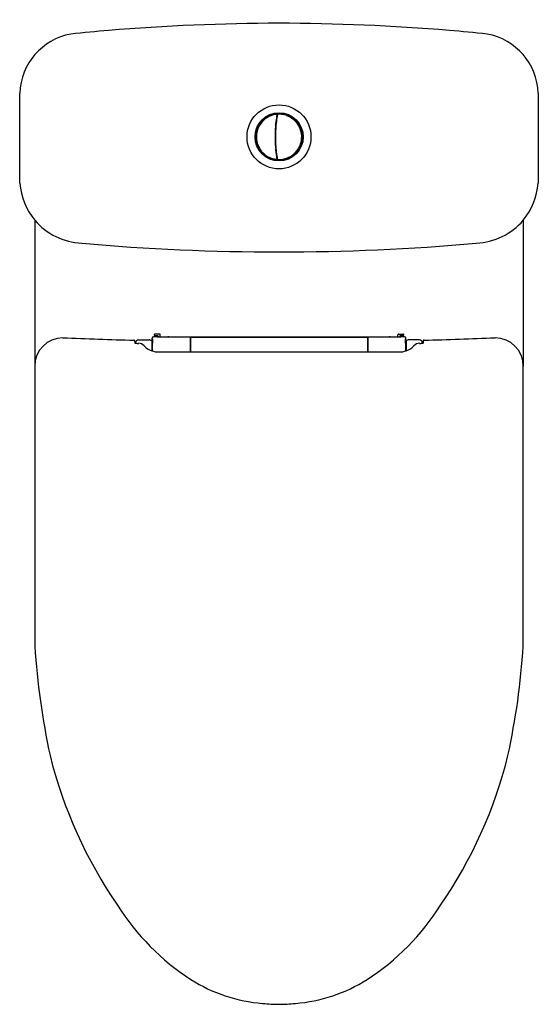
# Model space of a CAD drawing. Units: inches. Extents: x 3189.5 to 3204.9, y 184.5 to 213.6.
import ezdxf

# ---------------------------------------------------------------- set-up
doc = ezdxf.new("R2010")
doc.units = ezdxf.units.IN
doc.header["$LTSCALE"] = 0.64311
doc.header["$MEASUREMENT"] = 0
doc.layers.get('0').update_dxf_attribs({"color": 255, "linetype": 'CONTINUOUS'})
doc.layers.get('Defpoints').update_dxf_attribs({"linetype": 'CONTINUOUS'})
doc.styles.get("Standard").update_dxf_attribs({"font": 'txt', "width": 0.8})

msp = doc.modelspace()

# ---------------------------------------------------------------- linework, layer by layer
for p, q in [((3189.536, 208.75), (3189.536, 211.413)), ((3204.856, 211.413), (3204.856, 208.75)), ((3197.129, 210.772), (3197.147, 210.774)), ((3197.142, 210.749), (3197.13, 210.748)), ((3197.144, 210.761), (3197.132, 210.76)), ((3197.087, 210.387), (3197.099, 210.387)), ((3197.113, 210.639), (3197.126, 210.639)), ((3197.084, 210.34), (3197.096, 210.34)), ((3197.084, 209.899), (3197.096, 209.899)), ((3197.099, 209.852), (3197.087, 209.852)), ((3197.113, 209.6), (3197.126, 209.6)), ((3197.12, 209.553), (3197.132, 209.553)), ((3197.13, 209.492), (3197.142, 209.49)), ((3189.98, 207.658), (3189.98, 203.347)), ((3204.412, 207.658), (3204.412, 203.347)), ((3193.509, 204.274), (3193.509, 204.266)), ((3193.667, 204.294), (3193.529, 204.294)), ((3193.686, 204.206), (3193.686, 204.274)), ((3200.705, 204.206), (3200.705, 204.274)), ((3200.725, 204.294), (3200.863, 204.294)), ((3200.882, 204.274), (3200.882, 204.266)), ((3192.932, 204.104), (3192.938, 204.028)), ((3192.964, 204.021), (3192.964, 204.039)), ((3193.043, 204.12), (3193.36, 204.12)), ((3193.398, 204.114), (3193.436, 204.104)), ((3193.436, 204.104), (3193.436, 203.799)), ((3193.436, 204.028), (3193.46, 204.028)), ((3193.449, 204.028), (3193.449, 204.175)), ((3193.529, 204.246), (3193.603, 204.246)), ((3193.6, 204.214), (3193.6, 204.206)), ((3193.6, 204.206), (3200.793, 204.206)), ((3193.623, 204.227), (3193.623, 204.206)), ((3193.938, 204.214), (3200.454, 204.214)), ((3194.573, 204.2), (3194.571, 203.763)), ((3194.574, 204.205), (3194.573, 204.2)), ((3194.574, 204.141), (3194.573, 204.137)), ((3194.573, 204.137), (3194.573, 204.123)), ((3197.196, 204.205), (3194.574, 204.205)), ((3194.574, 204.205), (3194.574, 204.141)), ((3194.574, 204.141), (3194.584, 204.141)), ((3194.584, 204.204), (3194.584, 203.763)), ((3194.584, 204.204), (3197.196, 204.204)), ((3197.196, 204.205), (3199.817, 204.205)), ((3199.808, 204.204), (3197.196, 204.204)), ((3199.808, 204.204), (3199.808, 203.763)), ((3199.817, 204.141), (3199.808, 204.141)), ((3199.817, 204.205), (3199.818, 204.2)), ((3199.817, 204.205), (3199.817, 204.141)), ((3199.817, 204.141), (3199.818, 204.137)), ((3199.818, 204.2), (3199.821, 203.763)), ((3199.818, 204.137), (3199.819, 204.123)), ((3200.769, 204.227), (3200.769, 204.206)), ((3200.863, 204.246), (3200.789, 204.246)), ((3200.792, 204.214), (3200.792, 204.206)), ((3200.793, 204.206), (3200.793, 204.214)), ((3200.955, 204.028), (3200.931, 204.028)), ((3200.942, 204.028), (3200.942, 204.175)), ((3200.994, 204.114), (3200.955, 204.104)), ((3200.955, 204.104), (3200.955, 203.799)), ((3201.349, 204.12), (3201.032, 204.12)), ((3201.428, 204.021), (3201.428, 204.039)), ((3201.459, 204.104), (3201.454, 204.028)), ((3193.637, 203.763), (3200.755, 203.763)), ((3204.412, 195.073), (3204.412, 203.347))]:
    msp.add_line(p, q)
for centre, radius in [((3197.196, 210.12), 0.945), ((3197.199, 210.12), 0.712), ((3197.196, 210.12), 0.684)]:
    msp.add_circle(centre, radius)
for centre, radius, start, end in [((3197.369, 149.5), 63.977, 90.15543, 94.66762), ((3197.022, 149.5), 63.977, 85.33238, 89.84457), ((3191.377, 211.343), 1.842, 100.2222, 177.8238), ((3194.955, 179.071), 34.308, 94.6676, 96.5362), ((3199.437, 179.071), 34.308, 83.4638, 85.3324), ((3203.015, 211.343), 1.842, 2.1762, 79.7778), ((3197.196, 210.12), 0.669, 122.0562, 154.9518), ((3197.196, 210.12), 0.669, 97.4954, 122.0562), ((3197.028, 210.747), 0.0333, 51.3139, 158.6861), ((3200.864, 210.122), 3.774, 171.4017, 178.0398), ((3200.91, 210.119), 3.832, 171.0108, 173.8022), ((3197.11, 210.761), 0.0226, 4.4491, 93.9986), ((3200.833, 210.132), 3.754, 170.3241, 171.0135), ((3200.165, 210.245), 3.065, 169.9842, 171.7114), ((3197.165, 210.77), 0.0191, 88.1617, 156.5015), ((3197.195, 210.132), 0.658, 90.6152, 92.6095), ((3197.188, 210.782), 0.00789, 60.9265, 90.6152), ((3197.195, 210.041), 0.748, 89.1075, 90.2134), ((3197.193, 209.946), 0.843, 84.0862, 89.1075), ((3197.252, 210.765), 0.0343, 34.7774, 136.977), ((3197.199, 210.129), 0.66, 69.3066, 82.8957), ((3197.173, 210.085), 0.71, 43.6572, 68.5966), ((3197.196, 210.12), 0.669, 154.9518, 192.1226), ((3196.737, 210.579), 0.0333, 81.3139, 188.6861), ((3200.911, 210.119), 3.833, 174.3918, 176.4573), ((3197.069, 210.516), 0.0358, 320.8603, 27.3338), ((3197.602, 210.621), 0.0368, 1.3673, 101.1946), ((3197.199, 210.122), 0.667, 21.0743, 42.928), ((3196.569, 210.288), 0.0334, 111.344, 218.6677), ((3200.904, 210.12), 3.826, 176.4573, 181.2427), ((3200.906, 210.12), 3.816, 178.0209, 181.4393), ((3197.198, 210.12), 0.668, 354.9069, 21.243), ((3197.816, 210.31), 0.033, 326.0898, 68.2132), ((3196.569, 209.952), 0.0333, 141.3139, 248.6861), ((3197.196, 210.12), 0.669, 192.1226, 227.5877), ((3200.909, 210.12), 3.83, 181.2427, 185.6084), ((3200.906, 210.12), 3.816, 181.4393, 188.4813), ((3197.193, 210.121), 0.673, 321.5974, 354.8528), ((3197.811, 209.929), 0.0375, 294.6926, 30.8513), ((3196.737, 209.661), 0.0333, 171.3139, 278.6861), ((3197.196, 210.12), 0.669, 227.5877, 252.0032), ((3197.069, 209.723), 0.0358, 332.6588, 39.1462), ((3200.906, 210.12), 3.828, 186.1966, 189.6666), ((3200.906, 210.12), 3.816, 188.4813, 189.7988), ((3197.199, 210.116), 0.665, 269.4226, 321.6182), ((3197.602, 209.618), 0.0368, 261.1419, 356.8789), ((3197.196, 210.12), 0.669, 252.0032, 262.5034), ((3197.028, 209.493), 0.0333, 201.3139, 308.6861), ((3197.111, 209.478), 0.0218, 263.8982, 357.6302), ((3197.165, 209.469), 0.0189, 176.4262, 264.6586), ((3197.191, 209.945), 0.496, 266.7661, 269.7061), ((3197.188, 209.458), 0.00822, 269.7061, 298.5406), ((3197.252, 209.481), 0.0399, 229.5459, 319.96), ((3191.574, 208.942), 2.047, 185.3982, 218.8524), ((3202.818, 208.942), 2.047, 321.1476, 354.6018), ((3191.46, 208.916), 1.942, 220.352, 267.2894), ((3202.932, 208.916), 1.942, 272.7106, 319.648), ((3197.196, 273.117), 66.397, 264.9644, 270.00005), ((3197.196, 273.117), 66.397, 269.99995, 275.0356), ((3193.529, 204.274), 0.0197, 90, 180.0001), ((3193.529, 204.266), 0.0197, 180.0001, 269.9999), ((3193.667, 204.274), 0.0197, 0, 90), ((3200.725, 204.274), 0.0197, 90, 180), ((3200.863, 204.274), 0.0197, 359.9999, 90), ((3200.863, 204.266), 0.0197, 270.0001, 359.9999), ((3190.819, 203.344), 0.839, 90.3531, 179.8322), ((3201.617, 477.512), 273.542, 267.73657, 268.1764), ((3192.908, 204.05), 0.0589, 66.2597, 86.2834), ((3192.94, 204.028), 0.00184, 188.7019, 237.2826), ((3192.969, 204.103), 0.0816, 248.2541, 267.3315), ((3193.043, 204.041), 0.0788, 90.0126, 181.3871), ((3193.027, 204.777), 0.759, 265.292, 271.1675), ((3193.041, 203.784), 0.235, 43.5626, 89.5923), ((3193.359, 203.985), 0.135, 73.1763, 89.7111), ((3193.489, 204.175), 0.0394, 90.0113, 180), ((3197.878, 204.05), 4.423, 178.7136, 180.2875), ((3191.847, 204.034), 1.613, 359.7968, 4.1141), ((3173.316, 203.936), 20.145, 359.5854, 0.2602), ((3193.516, 195.201), 9.014, 89.4694, 90.1769), ((3193.599, 204.194), 0.0201, 36.0674, 88.8436), ((3193.603, 204.227), 0.0197, 0.0006, 89.9999), ((3193.938, 204.175), 0.0394, 90, 127.7641), ((3200.453, 204.175), 0.0394, 52.2359, 90), ((3200.454, 204.175), 0.0394, 52.2359, 90), ((3200.789, 204.227), 0.0197, 90.0001, 179.9994), ((3200.792, 204.194), 0.0201, 91.1564, 143.9326), ((3200.875, 195.201), 9.014, 89.8231, 90.5306), ((3200.903, 204.175), 0.0394, 360, 89.9887), ((3202.544, 204.034), 1.613, 175.8859, 180.2032), ((3221.076, 203.936), 20.145, 179.7398, 180.4146), ((3196.514, 204.05), 4.423, 359.7125, 1.2864), ((3201.033, 203.985), 0.135, 90.2889, 106.8237), ((3201.351, 203.784), 0.235, 90.4077, 136.4374), ((3201.349, 204.041), 0.0788, 358.6129, 89.9874), ((3201.364, 204.777), 0.759, 268.8325, 274.708), ((3201.423, 204.103), 0.0816, 272.6685, 291.7459), ((3201.452, 204.028), 0.00184, 302.7174, 351.2981), ((3201.483, 204.05), 0.0589, 93.7166, 113.7403), ((3192.774, 477.512), 273.542, 271.8236, 272.26343), ((3203.573, 203.344), 0.839, 0.1678, 89.6469), ((3193.634, 204.348), 0.584, 223.5439, 250.1672), ((3193.637, 204.341), 0.578, 249.7376, 270.0339), ((3200.755, 204.341), 0.578, 269.9661, 290.2624), ((3200.757, 204.348), 0.584, 289.8328, 316.4561), ((60978.918, 199.21), 57788.938, 179.99589841, 180.00410159), ((3211.956, 196.496), 22.022, 183.7044, 192.2076), ((3182.436, 196.496), 22.022, 347.7924, 356.2956), ((3203.66, 195.136), 13.633, 193.9966, 214.5155), ((3190.732, 195.136), 13.633, 325.4845, 346.0034), ((3198.525, 191.268), 7.215, 212.3096, 236.9825), ((3195.867, 191.268), 7.215, 303.0175, 327.6904), ((3197.078, 189.142), 4.644, 237.6545, 265.4924), ((3197.314, 189.142), 4.644, 274.5076, 302.3455), ((3197.283, 190.465), 5.98, 264.5341, 269.1677), ((3197.109, 190.465), 5.98, 270.8323, 275.4659)]:
    msp.add_arc(centre, radius, start, end)

# ---------------------------------------------------------------- texts
at = {"layer": 'Defpoints'}
for tag, p, s in [('MODELNUMBER', (3197.197, 213.582), 'K-3991T-S2'), ('TRADENAME', (3197.197, 213.58), 'REACH'), ('PRODUCT', (3197.197, 213.578), 'TOILET')]:
    msp.add_attdef(tag, p, s, height=0.001, dxfattribs=at)

doc.saveas('drawing.dxf')
